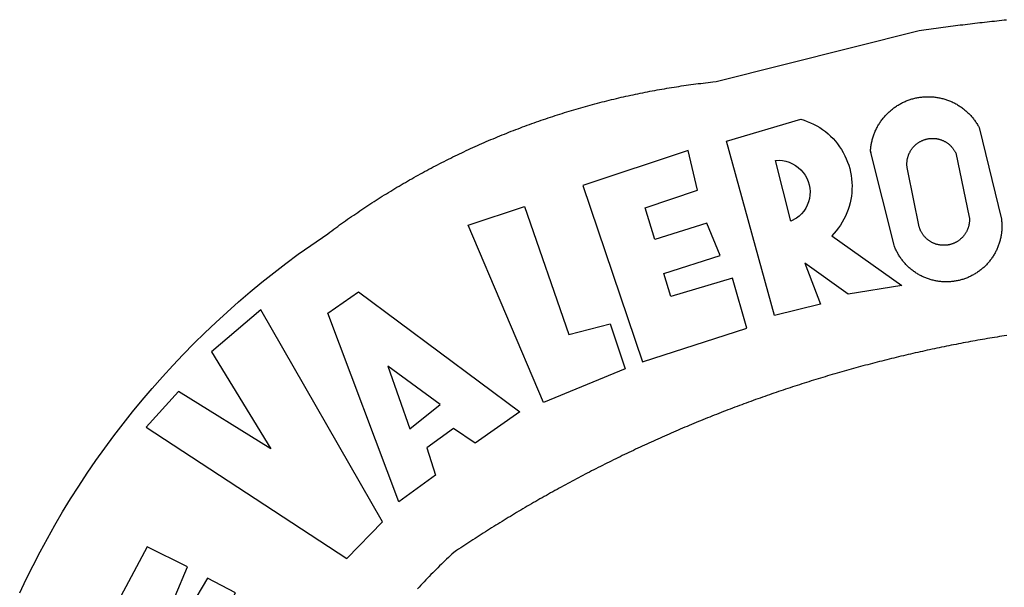
# Model space of a CAD drawing. Units: millimetres. Extents: x 178804 to 179224, y 1665974 to 1666545.
# Drawn here: x 179068 to 179073, y 1666036 to 1666039 of the extents above; entities that cross this region are included whole.
import ezdxf

# ---------------------------------------------------------------- set-up
doc = ezdxf.new("R2010")
doc.units = ezdxf.units.MM
for name, color, linetype in [('BRAZAO', 7, 'Continuous'), ('T-ALINH-PROJ-C', 6, 'Continuous'), ('T-DIVIS-EXIS', 7, 'Continuous')]:
    doc.layers.add(name, color=color, linetype=linetype)

# ---------------------------------------------------------------- blocks, each defined once
blk = doc.blocks.new('Logo_Prefeitura')
at = {"layer": 'BRAZAO'}
for points in [[(-648.74, 734.7), (-643.94, 739.59), (-639.05, 744.39), (-634.08, 749.12), (-629.03, 753.75), (-623.9, 758.29), (-618.69, 762.75), (-613.4, 767.11), (-608.04, 771.38), (-602.6, 775.55), (-597.09, 779.63), (-591.52, 783.62), (-583.83, 788.87), (-582.95, 789.53), (-582.07, 790.18), (-581.18, 790.84), (-580.3, 791.49), (-579.41, 792.13), (-578.52, 792.78), (-577.63, 793.42), (-576.73, 794.06), (-575.84, 794.7), (-574.94, 795.33), (-574.04, 795.96), (-573.14, 796.59), (-572.23, 797.21), (-571.33, 797.84), (-570.42, 798.45), (-569.51, 799.07), (-568.6, 799.68), (-567.68, 800.3), (-566.77, 800.9), (-565.85, 801.51), (-564.93, 802.11), (-564.01, 802.71), (-563.08, 803.3), (-562.16, 803.9), (-561.23, 804.49), (-560.3, 805.08), (-559.37, 805.66), (-558.44, 806.24), (-557.5, 806.82), (-556.57, 807.4), (-555.63, 807.97), (-554.69, 808.54), (-553.75, 809.11), (-552.8, 809.67), (-551.86, 810.23), (-550.91, 810.79), (-549.96, 811.34), (-549.01, 811.9), (-548.06, 812.44), (-547.11, 812.99), (-546.15, 813.53), (-545.19, 814.07), (-544.23, 814.61), (-543.27, 815.14), (-542.31, 815.67), (-541.35, 816.2), (-540.38, 816.73), (-539.41, 817.25), (-538.45, 817.77), (-537.47, 818.28), (-536.5, 818.8), (-535.53, 819.31), (-534.55, 819.81), (-533.58, 820.32), (-532.6, 820.82), (-531.62, 821.31), (-530.64, 821.81), (-529.65, 822.3), (-528.67, 822.79), (-527.68, 823.27), (-526.69, 823.75), (-525.7, 824.23), (-524.71, 824.71), (-523.72, 825.18), (-522.73, 825.65), (-521.73, 826.11), (-520.73, 826.58), (-519.74, 827.04), (-518.74, 827.49), (-517.73, 827.95), (-516.73, 828.4), (-515.73, 828.85), (-514.72, 829.29), (-513.72, 829.73), (-512.71, 830.17), (-511.7, 830.6), (-510.69, 831.03), (-509.67, 831.46), (-508.66, 831.89), (-507.65, 832.31), (-506.63, 832.73), (-505.61, 833.14), (-504.59, 833.56), (-503.57, 833.97), (-502.55, 834.37), (-501.53, 834.77), (-500.5, 835.17), (-499.48, 835.57), (-498.45, 835.96), (-497.42, 836.35), (-496.4, 836.74), (-495.37, 837.12), (-494.33, 837.5), (-493.3, 837.88), (-492.27, 838.25), (-491.23, 838.62), (-490.2, 838.99), (-489.16, 839.35), (-488.12, 839.71), (-487.08, 840.07), (-486.04, 840.43), (-485, 840.78), (-483.96, 841.12), (-482.91, 841.47), (-481.87, 841.81), (-480.82, 842.15), (-479.77, 842.48), (-478.73, 842.81), (-477.68, 843.14), (-476.63, 843.46), (-475.58, 843.78), (-474.52, 844.1), (-473.47, 844.42), (-472.42, 844.73), (-471.36, 845.04), (-470.3, 845.34), (-469.25, 845.64), (-468.19, 845.94), (-467.13, 846.23), (-466.07, 846.52), (-465.01, 846.81), (-463.95, 847.1), (-462.89, 847.38), (-461.82, 847.66), (-460.76, 847.93), (-459.69, 848.2), (-458.63, 848.47), (-457.56, 848.73), (-456.49, 848.99), (-455.42, 849.25), (-454.35, 849.51), (-453.28, 849.76), (-452.21, 850.01), (-451.14, 850.25), (-450.07, 850.49), (-449, 850.73), (-447.92, 850.96), (-446.85, 851.19), (-445.77, 851.42), (-444.7, 851.64), (-443.62, 851.86), (-442.54, 852.08), (-441.46, 852.29), (-440.38, 852.5), (-439.3, 852.71), (-438.22, 852.92), (-437.14, 853.12), (-436.06, 853.31), (-434.98, 853.51), (-433.9, 853.7), (-432.81, 853.88), (-431.73, 854.07), (-430.65, 854.25), (-429.56, 854.42), (-428.48, 854.59), (-427.39, 854.76), (-426.3, 854.93), (-425.22, 855.09), (-424.13, 855.25), (-423.04, 855.41), (-421.95, 855.56), (-420.86, 855.71), (-419.77, 855.85), (-418.68, 856), (-417.59, 856.14), (-416.5, 856.27), (-415.41, 856.4), (-414.32, 856.53), (-413.23, 856.66), (-412.13, 856.78), (-411.04, 856.9), (-409.6, 857.05), (-318.52, 879.96), (-317.43, 880.12), (-316.35, 880.27), (-315.26, 880.43), (-314.17, 880.58), (-313.08, 880.73), (-311.99, 880.88), (-310.9, 881.03), (-309.81, 881.18), (-308.72, 881.32), (-307.63, 881.47), (-306.54, 881.61), (-305.45, 881.75), (-304.36, 881.89), (-303.27, 882.03), (-302.18, 882.17), (-301.09, 882.31), (-300, 882.45), (-298.91, 882.58), (-297.82, 882.72), (-296.73, 882.85), (-295.64, 882.98), (-294.55, 883.11), (-293.46, 883.24), (-292.36, 883.37), (-291.27, 883.49), (-290.18, 883.62), (-289.09, 883.74), (-288, 883.87), (-286.9, 883.99), (-285.81, 884.11), (-284.72, 884.23), (-283.63, 884.34), (-282.53, 884.46), (-281.44, 884.58), (-280.35, 884.69), (-279.25, 884.81)], [(-340.2, 825.24), (-340.27, 826.55), (-340.23, 827), (-340.18, 827.45), (-340.13, 827.9), (-340.06, 828.35), (-339.99, 828.79), (-339.91, 829.24), (-339.82, 829.68), (-339.73, 830.12), (-339.62, 830.56), (-339.51, 831), (-339.39, 831.44), (-339.27, 831.87), (-339.13, 832.3), (-338.99, 832.73), (-338.84, 833.16), (-338.69, 833.58), (-338.52, 834), (-338.35, 834.42), (-338.17, 834.84), (-337.99, 835.25), (-337.79, 835.66), (-337.59, 836.06), (-337.39, 836.47), (-337.17, 836.86), (-336.95, 837.26), (-336.73, 837.65), (-336.49, 838.04), (-336.25, 838.42), (-336, 838.8), (-335.75, 839.17), (-335.49, 839.54), (-335.22, 839.9), (-334.95, 840.26), (-334.67, 840.62), (-334.38, 840.97), (-334.09, 841.31), (-333.79, 841.65), (-333.49, 841.99), (-333.18, 842.32), (-332.86, 842.64), (-332.54, 842.96), (-332.22, 843.27), (-331.88, 843.58), (-331.55, 843.88), (-331.2, 844.17), (-330.86, 844.46), (-330.5, 844.75), (-330.15, 845.02), (-329.78, 845.29), (-329.42, 845.56), (-329.05, 845.81), (-328.67, 846.07), (-328.29, 846.31), (-327.91, 846.55), (-327.52, 846.78), (-327.13, 847), (-326.73, 847.22), (-326.33, 847.43), (-325.93, 847.63), (-325.52, 847.83), (-325.11, 848.02), (-324.7, 848.2), (-324.28, 848.38), (-323.86, 848.54), (-323.44, 848.7), (-323.01, 848.86), (-322.58, 849), (-322.15, 849.14), (-321.72, 849.27), (-321.28, 849.39), (-320.85, 849.51), (-320.41, 849.62), (-319.97, 849.72), (-319.53, 849.81), (-319.08, 849.89), (-318.64, 849.97), (-318.19, 850.04), (-317.74, 850.1), (-317.29, 850.15), (-316.84, 850.2), (-316.39, 850.23), (-315.94, 850.26), (-315.49, 850.28), (-315.04, 850.3), (-314.59, 850.3), (-314.59, 850.3), (-314.13, 850.3), (-313.68, 850.29), (-313.23, 850.27), (-312.78, 850.25), (-312.33, 850.21), (-311.88, 850.17), (-311.43, 850.12), (-310.98, 850.07), (-310.53, 850), (-310.09, 849.93), (-309.64, 849.85), (-309.2, 849.76), (-308.76, 849.66), (-308.32, 849.56), (-307.88, 849.45), (-307.45, 849.33), (-307.01, 849.2), (-306.58, 849.07), (-306.15, 848.93), (-305.72, 848.78), (-305.3, 848.62), (-304.88, 848.46), (-304.46, 848.29), (-304.05, 848.11), (-303.63, 847.92), (-303.22, 847.73), (-302.82, 847.53), (-302.42, 847.32), (-302.02, 847.11), (-301.63, 846.89), (-301.24, 846.66), (-300.85, 846.42), (-300.47, 846.18), (-300.09, 845.94), (-299.72, 845.68), (-299.35, 845.42), (-298.98, 845.15), (-298.62, 844.88), (-298.27, 844.6), (-297.92, 844.31), (-297.57, 844.02), (-297.23, 843.72), (-296.9, 843.42), (-296.57, 843.11), (-296.25, 842.79), (-295.93, 842.47), (-295.62, 842.14), (-295.31, 841.81), (-295.01, 841.48), (-294.71, 841.13), (-294.42, 840.79), (-294.14, 840.43), (-293.87, 840.08), (-293.6, 839.71), (-293.33, 839.35), (-293.07, 838.98), (-292.82, 838.6), (-292.58, 838.22), (-292.34, 837.83), (-292.11, 837.45), (-291.89, 837.05), (-291.58, 836.48), (-281.58, 795.4), (-281.52, 794.96), (-281.48, 794.53), (-281.44, 794.1), (-281.41, 793.66), (-281.39, 793.23), (-281.38, 792.79), (-281.37, 792.36), (-281.37, 791.92), (-281.38, 791.49), (-281.4, 791.05), (-281.42, 790.62), (-281.45, 790.18), (-281.49, 789.75), (-281.54, 789.32), (-281.59, 788.88), (-281.66, 788.45), (-281.72, 788.02), (-281.8, 787.59), (-281.89, 787.17), (-281.98, 786.74), (-282.08, 786.32), (-282.18, 785.9), (-282.3, 785.48), (-282.42, 785.06), (-282.55, 784.64), (-282.68, 784.23), (-282.83, 783.82), (-282.98, 783.41), (-283.13, 783), (-283.3, 782.6), (-283.47, 782.2), (-283.65, 781.8), (-283.83, 781.41), (-284.02, 781.02), (-284.22, 780.63), (-284.43, 780.25), (-284.64, 779.87), (-284.86, 779.49), (-285.08, 779.12), (-285.32, 778.75), (-285.55, 778.39), (-285.8, 778.03), (-286.05, 777.67), (-286.31, 777.32), (-286.57, 776.97), (-286.84, 776.63), (-287.11, 776.29), (-287.39, 775.96), (-287.68, 775.63), (-287.97, 775.31), (-288.27, 774.99), (-288.57, 774.68), (-288.88, 774.37), (-289.2, 774.07), (-289.52, 773.78), (-289.84, 773.49), (-290.17, 773.2), (-290.5, 772.92), (-290.84, 772.65), (-291.19, 772.38), (-291.54, 772.12), (-291.89, 771.87), (-292.25, 771.62), (-292.61, 771.38), (-292.97, 771.14), (-293.34, 770.91), (-293.72, 770.69), (-294.1, 770.47), (-294.48, 770.26), (-294.86, 770.06), (-295.25, 769.86), (-295.64, 769.67), (-296.04, 769.49), (-296.44, 769.31), (-296.84, 769.15), (-297.24, 768.98), (-297.65, 768.83), (-298.06, 768.68), (-298.47, 768.54), (-298.88, 768.41), (-299.3, 768.28), (-299.72, 768.16), (-300.14, 768.05), (-300.56, 767.95), (-300.99, 767.85), (-301.41, 767.76), (-301.84, 767.68), (-302.27, 767.61), (-302.7, 767.54), (-303.13, 767.48), (-303.56, 767.43), (-304, 767.39), (-304.43, 767.35), (-304.86, 767.32), (-305.3, 767.3), (-305.73, 767.28), (-306.17, 767.28), (-306.6, 767.28), (-307.04, 767.29), (-307.48, 767.31), (-307.91, 767.33), (-308.34, 767.36), (-308.78, 767.4), (-309.21, 767.45), (-309.64, 767.5), (-310.07, 767.57), (-310.5, 767.63), (-310.93, 767.71), (-311.36, 767.8), (-311.78, 767.89), (-312.21, 767.99), (-312.63, 768.09), (-313.05, 768.21), (-313.47, 768.33), (-313.88, 768.46), (-314.3, 768.6), (-314.71, 768.74), (-315.12, 768.89), (-315.52, 769.05), (-315.92, 769.21), (-316.32, 769.38), (-316.72, 769.56), (-317.12, 769.75), (-317.51, 769.94), (-317.89, 770.14), (-318.28, 770.34), (-318.66, 770.56), (-319.03, 770.77), (-319.4, 771), (-319.77, 771.23), (-320.14, 771.47), (-320.5, 771.72), (-320.85, 771.97), (-321.2, 772.22), (-321.55, 772.49), (-321.89, 772.76), (-322.23, 773.03), (-322.56, 773.31), (-322.89, 773.6), (-323.21, 773.89), (-323.53, 774.19), (-323.84, 774.49), (-324.15, 774.8), (-324.45, 775.12), (-324.75, 775.44), (-325.04, 775.76), (-325.32, 776.09), (-325.6, 776.42), (-325.87, 776.76), (-326.14, 777.11), (-326.4, 777.46), (-326.65, 777.81), (-326.9, 778.17), (-327.14, 778.53), (-327.38, 778.89), (-327.61, 779.27), (-327.83, 779.64), (-328.05, 780.02), (-328.26, 780.4), (-328.46, 780.78), (-328.66, 781.17), (-328.84, 781.56), (-329.03, 781.96), (-329.2, 782.36), (-329.37, 782.76), (-329.53, 783.16), (-329.74, 783.71), (-340.2, 825.24)], [(-383.46, 752.15), (-404.94, 830.41), (-371.62, 840.18), (-371.62, 840.18), (-370.13, 839.73), (-368.66, 839.21), (-367.22, 838.62), (-365.82, 837.96), (-364.45, 837.22), (-363.11, 836.42), (-361.82, 835.56), (-360.57, 834.63), (-359.37, 833.64), (-358.22, 832.59), (-357.13, 831.49), (-356.09, 830.33), (-355.11, 829.12), (-354.19, 827.87), (-353.33, 826.57), (-352.54, 825.23), (-351.82, 823.85), (-351.17, 822.44), (-350.58, 821), (-350.07, 819.53), (-349.64, 818.03), (-349.28, 816.52), (-348.99, 814.99), (-348.78, 813.45), (-348.65, 811.9), (-348.6, 810.35), (-348.62, 808.79), (-348.72, 807.24), (-348.9, 805.69), (-349.15, 804.16), (-349.48, 802.64), (-349.89, 801.14), (-350.36, 799.66), (-350.92, 798.2), (-351.54, 796.78), (-352.23, 795.38), (-353, 794.03), (-353.83, 792.71), (-354.72, 791.44), (-355.67, 790.21), (-357.68, 787.99), (-326.18, 765.65), (-350.34, 761.74), (-369.84, 775.68), (-369.84, 775.68), (-362.8, 757.23), (-383.46, 752.15)], [(-323.55, 816.99), (-323.62, 817.25), (-323.68, 817.5), (-323.73, 817.75), (-323.78, 818.01), (-323.83, 818.27), (-323.87, 818.52), (-323.9, 818.78), (-323.93, 819.04), (-323.95, 819.3), (-323.96, 819.56), (-323.97, 819.82), (-323.97, 820.08), (-323.97, 820.34), (-323.96, 820.6), (-323.95, 820.86), (-323.93, 821.12), (-323.9, 821.38), (-323.87, 821.64), (-323.83, 821.9), (-323.79, 822.15), (-323.74, 822.41), (-323.68, 822.67), (-323.62, 822.92), (-323.56, 823.17), (-323.48, 823.42), (-323.4, 823.67), (-323.32, 823.91), (-323.23, 824.16), (-323.14, 824.4), (-323.04, 824.64), (-322.93, 824.88), (-322.82, 825.12), (-322.7, 825.35), (-322.58, 825.58), (-322.46, 825.81), (-322.32, 826.03), (-322.19, 826.25), (-322.04, 826.47), (-321.9, 826.69), (-321.75, 826.9), (-321.59, 827.11), (-321.43, 827.31), (-321.26, 827.51), (-321.09, 827.71), (-320.92, 827.91), (-320.74, 828.09), (-320.56, 828.28), (-320.37, 828.46), (-320.18, 828.64), (-319.98, 828.81), (-319.78, 828.98), (-319.58, 829.14), (-319.37, 829.3), (-319.16, 829.45), (-318.95, 829.6), (-318.73, 829.75), (-318.51, 829.89), (-318.29, 830.02), (-318.06, 830.15), (-317.84, 830.28), (-317.6, 830.39), (-317.37, 830.51), (-317.13, 830.62), (-316.89, 830.72), (-316.65, 830.82), (-316.41, 830.91), (-316.16, 830.99), (-315.91, 831.08), (-315.67, 831.15), (-315.41, 831.22), (-315.16, 831.29), (-314.91, 831.34), (-314.65, 831.4), (-314.4, 831.44), (-314.14, 831.48), (-313.88, 831.52), (-313.62, 831.55), (-313.36, 831.57), (-313.1, 831.59), (-312.84, 831.6), (-312.58, 831.61), (-312.58, 831.61), (-312.32, 831.61), (-312.06, 831.6), (-311.8, 831.59), (-311.54, 831.57), (-311.28, 831.55), (-311.02, 831.52), (-310.76, 831.48), (-310.51, 831.44), (-310.25, 831.39), (-310, 831.34), (-309.74, 831.28), (-309.49, 831.22), (-309.24, 831.15), (-308.99, 831.07), (-308.74, 830.99), (-308.5, 830.9), (-308.25, 830.81), (-308.01, 830.71), (-307.77, 830.61), (-307.54, 830.5), (-307.3, 830.38), (-307.07, 830.27), (-306.84, 830.14), (-306.62, 830.01), (-306.39, 829.88), (-306.17, 829.74), (-305.96, 829.59), (-305.74, 829.44), (-305.53, 829.29), (-305.33, 829.13), (-305.12, 828.97), (-304.93, 828.8), (-304.73, 828.62), (-304.54, 828.45), (-304.35, 828.27), (-304.17, 828.08), (-303.99, 827.89), (-303.82, 827.7), (-303.65, 827.5), (-303.48, 827.3), (-303.32, 827.09), (-303.17, 826.88), (-303.01, 826.67), (-302.87, 826.46), (-302.73, 826.24), (-302.59, 826.02), (-302.46, 825.79), (-302.33, 825.56), (-302.21, 825.33), (-302.09, 825.09), (-295.97, 796.3), (-295.95, 796.04), (-295.93, 795.78), (-295.92, 795.52), (-295.92, 795.26), (-295.92, 795), (-295.93, 794.74), (-295.94, 794.48), (-295.96, 794.22), (-295.98, 793.96), (-296.01, 793.7), (-296.05, 793.44), (-296.09, 793.18), (-296.14, 792.93), (-296.19, 792.67), (-296.25, 792.42), (-296.32, 792.17), (-296.39, 791.92), (-296.46, 791.67), (-296.55, 791.42), (-296.63, 791.17), (-296.73, 790.93), (-296.83, 790.69), (-296.93, 790.45), (-297.04, 790.21), (-297.15, 789.98), (-297.28, 789.75), (-297.4, 789.52), (-297.53, 789.3), (-297.67, 789.07), (-297.81, 788.85), (-297.95, 788.64), (-298.1, 788.43), (-298.26, 788.22), (-298.42, 788.01), (-298.58, 787.81), (-298.75, 787.61), (-298.92, 787.42), (-299.1, 787.23), (-299.28, 787.04), (-299.47, 786.86), (-299.66, 786.68), (-299.85, 786.5), (-300.05, 786.34), (-300.25, 786.17), (-300.46, 786.01), (-300.67, 785.86), (-300.88, 785.7), (-301.1, 785.56), (-301.32, 785.42), (-301.54, 785.28), (-301.76, 785.15), (-301.99, 785.03), (-302.22, 784.9), (-302.46, 784.79), (-302.69, 784.68), (-302.93, 784.58), (-303.17, 784.48), (-303.41, 784.38), (-303.66, 784.3), (-303.91, 784.21), (-304.16, 784.14), (-304.41, 784.06), (-304.66, 784), (-304.91, 783.94), (-305.17, 783.88), (-305.42, 783.84), (-305.68, 783.79), (-305.94, 783.76), (-306.2, 783.73), (-306.46, 783.7), (-306.72, 783.68), (-306.98, 783.67), (-307.24, 783.66), (-307.5, 783.66), (-307.76, 783.67), (-308.02, 783.68), (-308.28, 783.69), (-308.54, 783.71), (-308.8, 783.74), (-309.05, 783.78), (-309.31, 783.82), (-309.57, 783.86), (-309.82, 783.91), (-310.08, 783.97), (-310.33, 784.03), (-310.58, 784.1), (-310.83, 784.18), (-311.08, 784.25), (-311.33, 784.34), (-311.57, 784.43), (-311.81, 784.53), (-312.05, 784.63), (-312.29, 784.74), (-312.52, 784.85), (-312.76, 784.97), (-312.99, 785.09), (-313.21, 785.22), (-313.44, 785.35), (-313.66, 785.49), (-313.87, 785.63), (-314.09, 785.78), (-314.3, 785.94), (-314.51, 786.09), (-314.71, 786.26), (-314.91, 786.42), (-315.11, 786.6), (-315.3, 786.77), (-315.49, 786.95), (-315.67, 787.14), (-315.85, 787.32), (-316.02, 787.52), (-316.2, 787.71), (-316.36, 787.91), (-316.52, 788.12), (-316.68, 788.33), (-316.83, 788.54), (-317.05, 788.86), (-317.19, 789.08), (-317.33, 789.3), (-317.46, 789.53), (-317.58, 789.76), (-317.7, 789.99), (-317.82, 790.22), (-317.93, 790.46), (-318.03, 790.7), (-318.13, 790.94), (-318.22, 791.18), (-318.31, 791.43), (-318.39, 791.67), (-318.48, 791.96), (-323.55, 816.99)], [(-422.09, 826.24), (-469.47, 810.43), (-442.64, 731.4), (-395.82, 746.57), (-402.26, 768.92), (-402.26, 768.92), (-429.88, 760.65), (-433.02, 771), (-407.81, 779.11), (-413.81, 793.66), (-413.81, 793.66), (-437.07, 786.3), (-441.41, 800.4), (-418, 808.36), (-422.09, 826.24)], [(-340.2, 825.24), (-340.31, 825.66), (-340.2, 825.24)], [(-382.98, 821.7), (-381.33, 821.77), (-381.33, 821.77), (-379.78, 821.64), (-378.25, 821.34), (-376.76, 820.88), (-375.34, 820.26), (-373.99, 819.5), (-372.73, 818.58), (-371.58, 817.54), (-370.54, 816.38), (-369.64, 815.11), (-368.89, 813.75), (-368.28, 812.32), (-367.84, 810.83), (-367.56, 809.3), (-367.45, 807.74), (-367.51, 806.19), (-367.73, 804.65), (-368.13, 803.15), (-368.68, 801.7), (-369.39, 800.31), (-370.24, 799.01), (-371.24, 797.81), (-372.35, 796.73), (-373.58, 795.78), (-375.99, 794.43), (-382.98, 821.7)], [(-520.88, 792.68), (-495.59, 801.12), (-495.59, 801.12), (-475.65, 743.68), (-457.19, 748.49), (-457.19, 748.49), (-450.45, 728.24), (-487.07, 713.22), (-520.88, 792.68)], [(-551.96, 668.7), (-583.85, 753.23), (-570.04, 762.83), (-570.04, 762.83), (-497.73, 709.02), (-517.69, 694.91), (-527.44, 701.5), (-527.44, 701.5), (-539.45, 692.8), (-535.55, 680.65), (-551.96, 668.7)], [(-665.38, 702.19), (-575.34, 643.28), (-559.27, 659.64), (-613.86, 754.71), (-613.86, 754.71), (-636.08, 735.95), (-609.38, 692.47), (-650.79, 718.1), (-650.79, 718.1), (-665.38, 702.19)], [(-279.2, 743.26), (-280.29, 743.08), (-281.37, 742.91), (-282.46, 742.74), (-283.54, 742.56), (-284.63, 742.38), (-285.71, 742.2), (-286.79, 742.02), (-287.88, 741.83), (-288.96, 741.65), (-290.04, 741.46), (-291.13, 741.27), (-292.21, 741.08), (-293.29, 740.88), (-294.37, 740.68), (-295.45, 740.49), (-296.53, 740.29), (-297.61, 740.08), (-298.69, 739.88), (-299.77, 739.67), (-300.85, 739.47), (-301.93, 739.26), (-303.01, 739.05), (-304.09, 738.83), (-305.17, 738.62), (-306.24, 738.4), (-307.32, 738.18), (-308.4, 737.96), (-309.47, 737.74), (-310.55, 737.51), (-311.62, 737.28), (-312.7, 737.05), (-313.77, 736.82), (-314.85, 736.59), (-315.92, 736.36), (-317, 736.12), (-318.07, 735.88), (-319.14, 735.64), (-320.21, 735.4), (-321.28, 735.15), (-322.36, 734.91), (-323.43, 734.66), (-324.5, 734.41), (-325.57, 734.16), (-326.64, 733.9), (-327.7, 733.65), (-328.77, 733.39), (-329.84, 733.13), (-330.91, 732.87), (-331.98, 732.6), (-333.04, 732.34), (-334.11, 732.07), (-335.17, 731.8), (-336.24, 731.53), (-337.3, 731.26), (-338.37, 730.98), (-339.43, 730.71), (-340.5, 730.43), (-341.56, 730.15), (-342.62, 729.87), (-343.68, 729.58), (-344.74, 729.29), (-345.8, 729.01), (-346.86, 728.72), (-347.92, 728.42), (-348.98, 728.13), (-350.04, 727.84), (-351.1, 727.54), (-352.16, 727.24), (-353.21, 726.94), (-354.27, 726.63), (-355.33, 726.33), (-356.38, 726.02), (-357.44, 725.71), (-358.49, 725.4), (-359.54, 725.09), (-360.6, 724.77), (-361.65, 724.46), (-362.7, 724.14), (-363.75, 723.82), (-364.81, 723.5), (-365.86, 723.17), (-366.91, 722.85), (-367.95, 722.52), (-369, 722.19), (-370.05, 721.86), (-371.1, 721.53), (-372.14, 721.19), (-373.19, 720.85), (-374.24, 720.51), (-375.28, 720.17), (-376.33, 719.83), (-377.37, 719.49), (-378.41, 719.14), (-379.46, 718.79), (-380.5, 718.44), (-381.54, 718.09), (-382.58, 717.74), (-383.62, 717.38), (-384.66, 717.02), (-385.7, 716.66), (-386.74, 716.3), (-387.77, 715.94), (-388.81, 715.57), (-389.85, 715.21), (-390.88, 714.84), (-391.92, 714.47), (-392.95, 714.1), (-393.98, 713.72), (-395.02, 713.34), (-396.05, 712.97), (-397.08, 712.59), (-398.11, 712.21), (-399.14, 711.82), (-400.17, 711.44), (-401.2, 711.05), (-402.23, 710.66), (-403.25, 710.27), (-404.28, 709.88), (-405.31, 709.48), (-406.33, 709.09), (-407.36, 708.69), (-408.38, 708.29), (-409.4, 707.89), (-410.43, 707.48), (-411.45, 707.08), (-412.47, 706.67), (-413.49, 706.26), (-414.51, 705.85), (-415.53, 705.44), (-416.54, 705.02), (-417.56, 704.61), (-418.58, 704.19), (-419.59, 703.77), (-420.61, 703.35), (-421.62, 702.92), (-422.64, 702.5), (-423.65, 702.07), (-424.66, 701.64), (-425.67, 701.21), (-426.68, 700.78), (-427.69, 700.34), (-428.7, 699.91), (-429.71, 699.47), (-430.72, 699.03), (-431.72, 698.59), (-432.73, 698.14), (-433.73, 697.7), (-434.74, 697.25), (-435.74, 696.8), (-436.74, 696.35), (-437.74, 695.9), (-438.75, 695.45), (-439.75, 694.99), (-440.74, 694.53), (-441.74, 694.07), (-442.74, 693.61), (-443.74, 693.15), (-444.73, 692.68), (-445.73, 692.22), (-446.72, 691.75), (-447.72, 691.28), (-448.71, 690.81), (-449.7, 690.33), (-450.69, 689.86), (-451.68, 689.38), (-452.67, 688.9), (-453.66, 688.42), (-454.65, 687.94), (-455.63, 687.45), (-456.62, 686.97), (-457.6, 686.48), (-458.59, 685.99), (-459.57, 685.5), (-460.55, 685), (-461.54, 684.51), (-462.52, 684.01), (-463.5, 683.51), (-464.47, 683.01), (-465.45, 682.51), (-466.43, 682.01), (-467.41, 681.5), (-468.38, 681), (-469.35, 680.49), (-470.33, 679.98), (-471.3, 679.46), (-472.27, 678.95), (-473.24, 678.43), (-474.21, 677.92), (-475.18, 677.4), (-476.15, 676.88), (-477.11, 676.35), (-478.08, 675.83), (-479.05, 675.3), (-480.01, 674.77), (-480.97, 674.24), (-481.93, 673.71), (-482.9, 673.18), (-483.86, 672.64), (-484.82, 672.11), (-485.77, 671.57), (-486.73, 671.03), (-487.69, 670.49), (-488.64, 669.94), (-489.6, 669.4), (-490.55, 668.85), (-491.5, 668.3), (-492.46, 667.75), (-493.41, 667.2), (-494.35, 666.65), (-495.3, 666.09), (-496.25, 665.54), (-497.2, 664.98), (-498.14, 664.42), (-499.09, 663.86), (-500.03, 663.29), (-500.97, 662.73), (-501.92, 662.16), (-502.86, 661.59), (-503.8, 661.02), (-504.73, 660.45), (-505.67, 659.87), (-506.61, 659.3), (-507.54, 658.72), (-508.48, 658.14), (-509.41, 657.56), (-510.34, 656.98), (-511.27, 656.4), (-512.2, 655.81), (-513.13, 655.22), (-514.06, 654.63), (-514.99, 654.04), (-515.92, 653.45), (-516.84, 652.86), (-517.76, 652.26), (-518.69, 651.67), (-519.61, 651.07), (-520.53, 650.47), (-521.45, 649.86), (-522.37, 649.26), (-523.28, 648.66), (-524.2, 648.05), (-525.12, 647.44), (-526.03, 646.83), (-527.31, 645.97), (-528.11, 645.23), (-528.92, 644.48), (-529.72, 643.73), (-530.52, 642.97), (-531.31, 642.21), (-532.11, 641.45), (-532.89, 640.68), (-533.68, 639.92), (-534.46, 639.14), (-535.24, 638.37), (-536.01, 637.59), (-536.78, 636.8), (-537.55, 636.02), (-538.32, 635.23), (-539.08, 634.43), (-539.84, 633.64), (-540.59, 632.84), (-541.34, 632.04), (-542.09, 631.23), (-542.83, 630.42), (-543.57, 629.61)], [(-722.1, 627.81), (-719.15, 634), (-716.1, 640.14), (-712.94, 646.22), (-709.67, 652.25), (-706.3, 658.21), (-702.83, 664.12), (-699.25, 669.97), (-695.57, 675.75), (-691.79, 681.47), (-687.91, 687.12), (-683.93, 692.7), (-679.86, 698.22), (-675.69, 703.66), (-671.43, 709.02), (-667.07, 714.31), (-662.62, 719.53), (-658.08, 724.67), (-653.45, 729.72), (-648.74, 734.7)], [(-547, 701.35), (-533.44, 712.3), (-556.84, 729.54), (-556.84, 729.54), (-547, 701.35)], [(-664.89, 648.48), (-685.05, 610.68), (-612.12, 585.36), (-595.91, 615.52), (-617.51, 623.91), (-617.51, 623.91), (-624.72, 614.46), (-630.72, 617.15), (-625.31, 627.81), (-637.77, 634.4), (-637.77, 634.4), (-645.43, 621.65), (-652.33, 626.44), (-646.77, 639.5), (-664.89, 648.48)]]:
    blk.add_lwpolyline(points, dxfattribs=at)
blk = doc.blocks.new('Alinh_proj_CSuperti')
at = {"layer": 'T-DIVIS-EXIS', "linetype": 'Continuous', "xscale": 0.009945506928488612, "yscale": 0.009945506928488612, "zscale": 0.00994550699641468}
blk.add_blockref('Logo_Prefeitura', (179075.4349, 1666030.0082), dxfattribs=at)

msp = doc.modelspace()

# ---------------------------------------------------------------- block references
at = {"layer": 'T-ALINH-PROJ-C'}
msp.add_blockref('Alinh_proj_CSuperti', (0, 0), dxfattribs=at)

doc.saveas('drawing.dxf')
